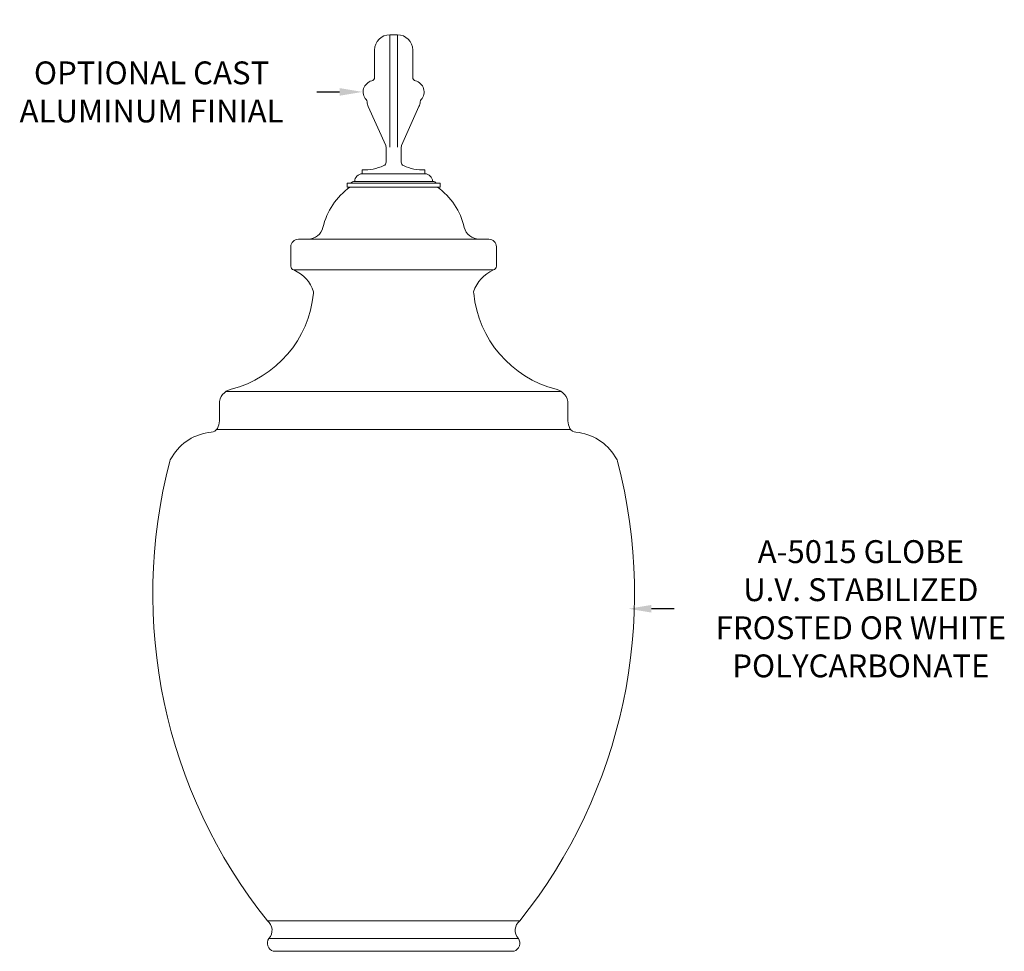
# Model space of a CAD drawing. Extents: x -33 to 69, y -12 to 60.
# Drawn here: x 37 to 69, y 30 to 60 of the extents above; entities that cross this region are included whole.
import ezdxf

# ---------------------------------------------------------------- set-up
doc = ezdxf.new("R2010")
doc.units = 0
doc.header["$MEASUREMENT"] = 0
doc.layers.get('0').update_dxf_attribs({"linetype": 'CONTINUOUS', "lineweight": 15})
doc.layers.get('DEFPOINTS').update_dxf_attribs({"linetype": 'CONTINUOUS'})
doc.layers.add('Text', color=7, linetype='CONTINUOUS')
doc.styles.add('ROMAND', font='romand.shx', dxfattribs={"oblique": 15})
doc.dimstyles.new('ROMAND', dxfattribs={"dimscale": 6, "dimtxt": 0.125, "dimasz": 0.125, "dimexe": 0.0625, "dimexo": 0.0625, "dimgap": 0.09, "dimtad": 0, "dimtih": 1, "dimtoh": 1, "dimdec": 3, "dimzin": 0, "dimdsep": 46, "dimlunit": 4, "dimtxsty": 'ROMAND', "dimcen": 0, "dimadec": 0, "dimazin": 0, "dimtfac": 1, "dimtdec": 3, "dimtofl": 0, "dimtmove": 0, "dimatfit": 3, "dimfxl": 0, "dimtolj": 1, "dimtzin": 0, "dimarcsym": 0})

# ---------------------------------------------------------------- blocks, each defined once
blk = doc.blocks.new('*D0')
at = {"layer": 'DEFPOINTS', "color": 0}
for p in [(56.858, 41.045), (57.144, 41.045)]:
    blk.add_point(p, dxfattribs=at)
at = {"layer": 'Text', "color": 0, "lineweight": -2}
blk.add_line((58.644, 41.045), (57.894, 41.045), dxfattribs=at)
at = {"layer": 'Text', "color": 0}
blk.add_solid([(57.894, 41.17), (57.894, 40.92), (57.144, 41.045)], dxfattribs=at)
at = {"layer": 'Text', "color": 0, "insert": (64.766, 41.045), "char_height": 0.75, "attachment_point": 5, "style": 'ROMAND'}
blk.add_mtext('\\A1;A-5015 GLOBE\\PU.V. STABILIZED\\PFROSTED OR WHITE\\PPOLYCARBONATE', dxfattribs=at)
blk = doc.blocks.new('*D1')
at = {"layer": 'DEFPOINTS', "color": 0}
for p in [(48.41, 58.01), (49.329, 58.01)]:
    blk.add_point(p, dxfattribs=at)
at = {"layer": 'Text', "color": 0, "lineweight": -2}
blk.add_line((46.91, 58.01), (47.66, 58.01), dxfattribs=at)
at = {"layer": 'Text', "color": 0}
blk.add_solid([(47.66, 58.135), (47.66, 57.885), (48.41, 58.01)], dxfattribs=at)
at = {"layer": 'Text', "color": 0, "insert": (41.49, 58.01), "char_height": 0.75, "attachment_point": 5, "style": 'ROMAND'}
blk.add_mtext('\\A1;OPTIONAL CAST\\PALUMINUM FINIAL', dxfattribs=at)

msp = doc.modelspace()

# ---------------------------------------------------------------- linework, layer by layer
for p, q in [((49.3085, 59.8848), (49.3085, 56.2)), ((49.3085, 59.8848), (49.4335, 59.8848)), ((49.5585, 59.8848), (49.4335, 59.8848)), ((49.5585, 59.8848), (49.5585, 56.2)), ((48.8085, 59.3848), (48.8085, 58.4939)), ((50.0585, 59.3848), (50.0585, 58.4939)), ((49.1726, 56.251), (48.6021, 57.5261)), ((49.6944, 56.251), (50.2649, 57.5261)), ((49.1835, 56.2), (49.1835, 55.7035)), ((49.6835, 56.2), (49.6835, 55.7035)), ((48.4061, 55.4473), (48.4061, 55.3223)), ((48.4061, 55.3223), (50.4609, 55.3223)), ((50.4609, 55.4473), (50.4609, 55.3223)), ((47.9061, 54.8848), (47.9061, 55.0098)), ((50.9609, 55.0098), (47.9061, 55.0098)), ((48.1561, 55.0723), (50.7109, 55.0723)), ((50.9609, 54.8848), (50.9609, 55.0098)), ((47.9061, 54.8848), (50.9609, 54.8848)), ((50.3085, 54.8848), (48.5585, 54.8848)), ((46.3085, 53.1751), (46.6266, 53.1751)), ((46.3085, 53.1751), (52.5585, 53.1751)), ((52.5585, 53.1751), (52.2405, 53.1751)), ((46.0585, 52.2875), (46.0585, 52.9251)), ((52.8085, 52.2875), (52.8085, 52.9251)), ((46.1585, 52.165), (52.7085, 52.165)), ((54.9392, 48.1751), (43.9278, 48.1751)), ((43.7148, 47.7657), (43.7148, 47.2113)), ((55.1523, 47.7657), (55.1523, 47.2113)), ((43.6219, 46.9251), (55.2452, 46.9251)), ((45.2936, 30.8001), (53.5735, 30.8001)), ((53.5279, 30.224), (45.3391, 30.224)), ((45.4811, 29.8001), (53.386, 29.8001))]:
    msp.add_line(p, q)
for centre, radius, start, end in [((49.3085, 59.3848), 0.5, 90, 180), ((49.5585, 59.3848), 0.5, 0, 90), ((48.6835, 58.4939), 0.125, 284.47751, 0), ((50.1835, 58.4939), 0.125, 180, 255.52249), ((48.8085, 58.0098), 0.375, 104.47751, 221.81031), ((50.0585, 58.0098), 0.375, 318.18969, 75.52249), ((48.4358, 57.6765), 0.125, 4.94042, 41.81031), ((49.0585, 57.7303), 0.5, 184.94042, 204.10526), ((49.8085, 57.7303), 0.5, 335.89474, 355.05958), ((50.4312, 57.6765), 0.125, 138.18969, 175.05958), ((49.0585, 56.2), 0.125, 0, 24.10526), ((49.8085, 56.2), 0.125, 155.89474, 180), ((48.4495, 57.0442), 1.5975, 268.44231, 294.42906), ((49.0585, 55.7035), 0.125, 294.42906, 0), ((49.8085, 55.7035), 0.125, 180, 245.57094), ((50.4175, 57.0442), 1.5975, 245.57094, 271.55769), ((48.4061, 55.0723), 0.25, 90, 180), ((50.4609, 55.0723), 0.25, 0, 90), ((48.1497, 54.9288), 0.1436, 87.45167, 145.67844), ((50.7173, 54.9288), 0.1436, 34.32156, 92.54833), ((49.3052, 53.0526), 2.25, 125.48258, 166.91698), ((49.5619, 53.0526), 2.25, 13.08302, 54.51742), ((46.6266, 53.6751), 0.5, 270, 346.91698), ((52.2405, 53.6751), 0.5, 193.08302, 270), ((46.3085, 52.9251), 0.25, 90, 180), ((52.5585, 52.9251), 0.25, 0, 90), ((46.1835, 52.2875), 0.125, 180, 258.46304), ((45.701, 51.0979), 1.1611, 17.55043, 66.79223), ((53.1661, 51.0979), 1.1611, 113.20777, 162.44957), ((52.6835, 52.2875), 0.125, 281.53696, 0), ((43.2151, 51.7457), 3.6037, 284.17521, 354.58979), ((46.6831, 51.4423), 0.125, 343.063, 2.62577), ((52.1839, 51.4423), 0.125, 177.37423, 196.937), ((55.6519, 51.7457), 3.6037, 185.41021, 255.82479), ((44.2148, 47.7657), 0.5, 103.55351, 180), ((54.6523, 47.7657), 0.5, 360, 76.44649), ((43.2148, 47.2113), 0.5, 330.46938, 0), ((55.6523, 47.2113), 0.5, 180, 209.53062), ((43.4323, 47.0881), 0.25, 273.86476, 330.46938), ((55.4348, 47.0881), 0.25, 209.53062, 266.13524), ((43.5954, 45.1756), 1.6695, 95.02509, 149.03599), ((55.2717, 45.1756), 1.6695, 30.96401, 84.97491), ((58.7252, 41.5402), 17.1976, 165.35212, 218.64601), ((42.5608, 45.7306), 0.5, 142.55858, 161.52267), ((40.1418, 41.5402), 17.1976, 321.35399, 14.64788), ((56.3062, 45.7306), 0.5, 18.47733, 37.44142), ((45.0491, 30.4909), 0.3942, 317.37154, 51.66953), ((53.8179, 30.4909), 0.3942, 128.33047, 222.62846), ((45.5782, 30.0684), 0.2853, 146.93304, 250.09808), ((53.2889, 30.0684), 0.2853, 289.90192, 33.06696)]:
    msp.add_arc(centre, radius, start, end)

# ---------------------------------------------------------------- dimensions: what is measured, and where the dimension line sits
at = {"layer": 'Text'}
for p1, p2, text, picture, middle in [((49.3288, 58.0098), (48.41, 58.0098), 'OPTIONAL CAST\\PALUMINUM FINIAL', '*D1', (41.4902, 58.0098)), ((56.8584, 41.0453), (57.1437, 41.0453), 'A-5015 GLOBE\\PU.V. STABILIZED\\PFROSTED OR WHITE\\PPOLYCARBONATE', '*D0', (64.7663, 41.0453))]:
    dim = msp.add_diameter_dim_2p(p1=p1, p2=p2, text=text, dimstyle='ROMAND', dxfattribs=at)
    dim.commit()
    dim.dimension.update_dxf_attribs({"geometry": picture, "text_midpoint": middle})

doc.saveas('drawing.dxf')
